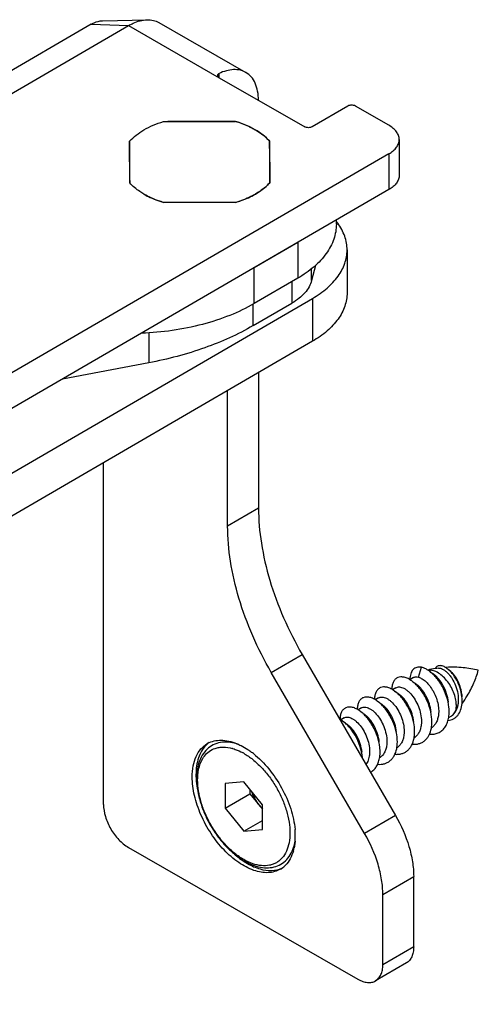
# Model space of a CAD drawing. Units: millimetres. Extents: x -257 to 634, y 156 to 750.
# Drawn here: x 281 to 307, y 334 to 390 of the extents above; entities that cross this region are included whole.
import ezdxf

# ---------------------------------------------------------------- set-up
doc = ezdxf.new("R2010")
doc.units = ezdxf.units.MM
doc.header["$LTSCALE"] = 32.67
doc.layers.add('COMPONENTI_DI_ASSIEME', color=7, linetype='CONTINUOUS')

msp = doc.modelspace()

# ---------------------------------------------------------------- linework, layer by layer
at = {"layer": 'COMPONENTI_DI_ASSIEME', "linetype": 'Continuous'}
for p, q in [((285.99, 390.005), (288.546, 390.061)), ((289.216, 389.9), (294.18, 387.051)), ((285.346, 389.802), (279.739, 386.546)), ((279.791, 385.262), (287.474, 389.723)), ((285.346, 389.802), (287.474, 389.723)), ((287.474, 389.723), (292.65, 386.751)), ((292.649, 386.751), (292.649, 386.986)), ((292.65, 386.751), (297.543, 383.942)), ((300.012, 385.13), (297.968, 383.943)), ((302.351, 384.032), (300.437, 385.131)), ((289.47, 384.238), (293.593, 384.245)), ((295.537, 383.129), (295.549, 380.748)), ((302.941, 383.213), (302.941, 381.172)), ((287.549, 380.735), (287.537, 383.116)), ((302.359, 382.399), (231.146, 341.049)), ((302.359, 382.399), (302.359, 380.358)), ((302.359, 380.358), (231.146, 339.007)), ((293.616, 379.626), (289.493, 379.619)), ((299.352, 378.381), (299.352, 378.611)), ((297.144, 377.33), (294.652, 375.881)), ((297.144, 377.33), (297.144, 375.288)), ((299.965, 376.906), (299.965, 374.457)), ((294.652, 373.84), (294.652, 375.881)), ((298.152, 376.017), (297.934, 375.159)), ((297.934, 375.159), (297.934, 375.838)), ((297.144, 375.288), (294.652, 373.84)), ((296.812, 375.096), (296.812, 373.866)), ((232.794, 336.255), (297.989, 374.139)), ((297.989, 374.139), (297.989, 371.69)), ((294.601, 372.582), (296.812, 373.866)), ((294.601, 372.582), (294.601, 373.813)), ((288.639, 372.172), (288.639, 370.46)), ((297.989, 371.69), (232.794, 333.805)), ((288.639, 370.46), (283.705, 369.526)), ((294.905, 369.898), (294.905, 362.154)), ((293.143, 361.131), (293.143, 368.874)), ((286.051, 345.221), (286.051, 364.753)), ((294.905, 362.154), (293.143, 361.131)), ((295.635, 352.772), (297.398, 353.795)), ((297.398, 353.795), (302.731, 344.593)), ((300.968, 343.569), (295.635, 352.772)), ((304.044, 352.493), (304.211, 353.065)), ((303.758, 352.475), (303.55, 352.354)), ((302.754, 351.892), (302.563, 351.781)), ((301.767, 351.319), (301.576, 351.208)), ((300.78, 350.746), (300.589, 350.635)), ((299.793, 350.173), (299.603, 350.062)), ((305.887, 350.242), (305.768, 350.173)), ((306.009, 350.34), (306.05, 350.386)), ((303.791, 349.005), (303.791, 349.008)), ((294.065, 346.526), (293.001, 346.43)), ((293.001, 346.43), (293.001, 345.015)), ((295.128, 345.208), (294.065, 346.526)), ((294.411, 346.097), (294.411, 345.834)), ((293.001, 345.015), (294.411, 345.834)), ((294.411, 345.834), (295.128, 344.946)), ((293.001, 345.015), (294.065, 343.698)), ((295.128, 343.794), (295.128, 345.208)), ((294.065, 343.698), (295.128, 344.315)), ((302.731, 344.593), (300.968, 343.569)), ((294.065, 343.698), (295.128, 343.794)), ((287.47, 342.774), (300.588, 335.243)), ((302.007, 340.086), (303.769, 341.11)), ((303.769, 337.085), (303.769, 341.11)), ((302.007, 336.062), (302.007, 340.086)), ((303.769, 337.085), (302.007, 336.062)), ((303.355, 336.17), (301.593, 335.146))]:
    msp.add_line(p, q, dxfattribs=at)
for centre, radius, start, end in [((291.776, 236.09), 148.165, 90.09474, 90.89197), ((291.776, 236.088), 148.168, 89.29755, 90.09477), ((291.901, 378.514), 5.975, 69.4947, 73.5561), ((292.128, 379.13), 5.319, 65.0733, 69.461), ((230.173, 381.614), 65.381, 359.24118, 1.32737), ((354.42, 382.257), 66.889, 179.26469, 181.30386), ((292.982, -483.861), 863.487, 90.094751, 90.231545), ((292.982, -483.777), 863.403, 89.957961, 90.094764), ((296.646, 376.397), 3.449, 36.1968, 38.1883), ((289.949, 383.971), 9.358, 300.0028, 300.1681), ((306.068, 346.156), 6.912, 98.8814, 102.4662), ((335.997, 396.224), 53.512, 234.1454, 234.4635), ((306.053, 346.248), 6.819, 97.3322, 98.8802), ((306.031, 346.464), 6.601, 93.3556, 93.7927), ((350.744, 414.966), 76.626, 233.96787, 234.08375), ((335.009, 395.65), 53.511, 234.1454, 234.4635), ((334.022, 395.077), 53.511, 234.1454, 234.4635), ((333.035, 394.503), 53.511, 234.1454, 234.4635), ((388.543, 360.472), 82.519, 186.19691, 186.32543), ((301.155, 354.843), 6.619, 324.3409, 328.9816), ((332.047, 393.93), 53.511, 234.1454, 234.4635), ((331.06, 393.357), 53.511, 234.1454, 234.4635), ((301.21, 349.355), 2.615, 5.6718, 6.1184), ((303.068, 349.902), 1.741, 349.2913, 350.2543), ((300.22, 348.782), 2.617, 5.4657, 6.1183), ((292.921, 347.58), 1.441, 125.231, 135.346), ((292.681, 347.495), 1.394, 114.9958, 120.1446), ((292.777, 346.159), 2.355, 73.5922, 74.2335), ((291.836, 344.657), 4.443, 55.2674, 56.4436), ((291.765, 344.555), 4.568, 54.5325, 55.2692), ((291.631, 344.368), 4.797, 51.598, 54.523), ((299.263, 348.211), 2.587, 4.7246, 6.1244), ((301.135, 348.748), 1.699, 348.2802, 349.3285), ((292.349, 345.158), 3.446, 60.1381, 61.4302), ((298.242, 347.635), 2.621, 5.6855, 6.1167), ((298.299, 347.641), 2.564, 4.2006, 5.6894), ((295.377, 346.925), 4.044, 180.0132, 183.081), ((292.559, 343.401), 4.449, 3.5528, 5.0217), ((293.332, 343.421), 3.675, 355.3242, 0.0247), ((292.856, 343.419), 4.152, 0.0523, 3.5637), ((294.904, 343.42), 2.107, 336.6123, 338.6686), ((294.351, 343.289), 2.646, 344.2398, 348.3298), ((294.967, 343.393), 2.038, 335.309, 336.6078), ((295.446, 342.731), 1.397, 300.1528, 305.2477), ((295.42, 342.767), 1.442, 305.3019, 315.3257)]:
    msp.add_arc(centre, radius, start, end, dxfattribs=at)
for points, knots in [([(285.346, 389.802), (285.4, 389.833), (285.6, 389.937), (285.826, 390.001), (285.99, 390.005)], [0, 0, 0, 0, 0.275011, 1, 1, 1, 1]), ([(287.474, 389.723), (287.563, 389.775), (287.897, 389.948), (288.273, 390.055), (288.546, 390.061)], [0, 0, 0, 0, 0.275155, 1, 1, 1, 1]), ([(288.546, 390.061), (288.665, 390.064), (288.899, 390.042), (289.118, 389.957), (289.216, 389.9)], [0, 0, 0, 0, 0.512891, 1, 1, 1, 1]), ([(294.18, 387.051), (294.078, 387.11), (293.847, 387.198), (293.464, 387.226), (293.055, 387.156), (292.785, 387.051), (292.649, 386.986)], [0, 0, 0, 0, 0.222479, 0.457685, 0.715255, 1, 1, 1, 1]), ([(292.649, 386.986), (292.625, 386.974), (292.582, 386.945), (292.562, 386.895), (292.562, 386.873)], [0, 0, 0, 0, 0.548516, 1, 1, 1, 1]), ([(292.562, 386.873), (292.562, 386.85), (292.583, 386.798), (292.625, 386.765), (292.65, 386.751)], [0, 0, 0, 0, 0.446244, 1, 1, 1, 1]), ([(294.905, 385.457), (294.905, 385.634), (294.877, 385.97), (294.74, 386.431), (294.511, 386.805), (294.295, 386.985), (294.18, 387.051)], [0, 0, 0, 0, 0.289955, 0.549255, 0.782355, 1, 1, 1, 1]), ([(300.437, 385.131), (300.373, 385.167), (300.224, 385.196), (300.075, 385.167), (300.012, 385.13)], [0, 0, 0, 0, 0.500374, 1, 1, 1, 1]), ([(287.537, 383.116), (287.767, 383.375), (288.38, 383.837), (289.082, 384.122), (289.47, 384.238)], [0, 0, 0, 0, 0.461593, 1, 1, 1, 1]), ([(295.537, 383.129), (295.304, 383.388), (294.688, 383.847), (293.982, 384.13), (293.593, 384.245)], [0, 0, 0, 0, 0.461804, 1, 1, 1, 1]), ([(294.37, 383.953), (294.4, 383.939), (294.517, 383.883), (294.632, 383.822), (294.716, 383.774)], [0, 0, 0, 0, 0.25459, 1, 1, 1, 1]), ([(294.716, 383.774), (294.743, 383.759), (294.849, 383.696), (294.952, 383.629), (295.027, 383.576)], [0, 0, 0, 0, 0.255008, 1, 1, 1, 1]), ([(297.968, 383.943), (297.905, 383.907), (297.756, 383.878), (297.606, 383.906), (297.543, 383.942)], [0, 0, 0, 0, 0.499626, 1, 1, 1, 1]), ([(302.941, 383.213), (302.941, 383.29), (302.913, 383.449), (302.791, 383.671), (302.6, 383.871), (302.44, 383.981), (302.351, 384.032)], [0, 0, 0, 0, 0.217624, 0.450684, 0.71013, 1, 1, 1, 1]), ([(295.027, 383.576), (295.052, 383.559), (295.146, 383.49), (295.237, 383.417), (295.302, 383.36)], [0, 0, 0, 0, 0.255479, 1, 1, 1, 1]), ([(295.302, 383.36), (295.323, 383.341), (295.405, 383.268), (295.482, 383.19), (295.537, 383.129)], [0, 0, 0, 0, 0.25569, 1, 1, 1, 1]), ([(302.359, 382.399), (302.446, 382.45), (302.605, 382.559), (302.794, 382.759), (302.913, 382.979), (302.941, 383.137), (302.941, 383.213)], [0, 0, 0, 0, 0.289539, 0.548867, 0.78206, 1, 1, 1, 1]), ([(302.941, 381.172), (302.941, 381.096), (302.913, 380.938), (302.794, 380.717), (302.605, 380.518), (302.446, 380.408), (302.359, 380.358)], [0, 0, 0, 0, 0.21794, 0.451133, 0.710461, 1, 1, 1, 1]), ([(288.361, 380.095), (288.281, 380.141), (287.988, 380.323), (287.718, 380.547), (287.549, 380.735)], [0, 0, 0, 0, 0.266439, 1, 1, 1, 1]), ([(294.725, 380.095), (294.806, 380.142), (295.104, 380.327), (295.378, 380.556), (295.549, 380.748)], [0, 0, 0, 0, 0.266778, 1, 1, 1, 1]), ([(295.549, 380.748), (295.494, 380.687), (295.248, 380.435), (294.958, 380.23), (294.725, 380.095)], [0, 0, 0, 0, 0.233921, 1, 1, 1, 1]), ([(288.361, 380.095), (288.445, 380.046), (288.807, 379.854), (289.193, 379.708), (289.493, 379.619)], [0, 0, 0, 0, 0.237821, 1, 1, 1, 1]), ([(289.493, 379.619), (289.39, 379.65), (289, 379.776), (288.623, 379.944), (288.361, 380.095)], [0, 0, 0, 0, 0.261719, 1, 1, 1, 1]), ([(293.616, 379.626), (293.717, 379.656), (294.098, 379.781), (294.468, 379.947), (294.725, 380.095)], [0, 0, 0, 0, 0.261551, 1, 1, 1, 1]), ([(294.725, 380.095), (294.642, 380.047), (294.287, 379.858), (293.909, 379.714), (293.616, 379.626)], [0, 0, 0, 0, 0.238003, 1, 1, 1, 1]), ([(299.352, 378.381), (299.352, 378.092), (299.246, 377.492), (298.792, 376.655), (298.076, 375.897), (297.475, 375.481), (297.144, 375.288)], [0, 0, 0, 0, 0.217959, 0.45121, 0.710401, 1, 1, 1, 1]), ([(299.965, 376.906), (299.965, 377.17), (299.866, 377.72), (299.596, 378.206), (299.429, 378.434)], [0, 0, 0, 0, 0.482382, 1, 1, 1, 1]), ([(297.989, 374.139), (298.285, 374.312), (298.823, 374.684), (299.464, 375.362), (299.87, 376.111), (299.965, 376.649), (299.965, 376.906)], [0, 0, 0, 0, 0.28962, 0.548796, 0.782051, 1, 1, 1, 1]), ([(297.934, 375.159), (297.902, 375.035), (297.801, 374.784), (297.555, 374.441), (297.221, 374.127), (296.956, 373.949), (296.812, 373.866)], [0, 0, 0, 0, 0.219596, 0.456705, 0.716277, 1, 1, 1, 1]), ([(299.965, 374.457), (299.965, 374.199), (299.87, 373.662), (299.464, 372.912), (298.823, 372.234), (298.285, 371.862), (297.989, 371.69)], [0, 0, 0, 0, 0.217949, 0.451204, 0.71038, 1, 1, 1, 1]), ([(294.652, 373.84), (294.21, 373.583), (293.249, 373.124), (291.122, 372.433), (289.399, 372.193), (288.228, 372.148)], [0, 0, 0, 0, 0.228944, 0.474976, 1, 1, 1, 1]), ([(294.601, 372.582), (293.725, 372.073), (291.779, 371.204), (289.724, 370.665), (288.639, 370.46)], [0, 0, 0, 0, 0.478561, 1, 1, 1, 1]), ([(294.905, 362.154), (294.905, 361.483), (295.028, 360.088), (295.52, 357.983), (296.306, 355.851), (297.006, 354.471), (297.398, 353.795)], [0, 0, 0, 0, 0.228325, 0.474647, 0.733925, 1, 1, 1, 1]), ([(295.635, 352.772), (295.243, 353.448), (294.544, 354.828), (293.757, 356.959), (293.266, 359.064), (293.143, 360.46), (293.143, 361.131)], [0, 0, 0, 0, 0.266075, 0.525353, 0.771675, 1, 1, 1, 1]), ([(304.211, 353.065), (304.165, 353.074), (304.074, 353.081), (303.942, 353.062), (303.825, 353.012), (303.726, 352.93), (303.648, 352.82), (303.593, 352.686), (303.562, 352.529), (303.557, 352.418), (303.558, 352.359)], [0, 0, 0, 0, 0.125002, 0.240226, 0.350161, 0.460513, 0.576915, 0.703907, 0.844452, 1, 1, 1, 1]), ([(304.546, 352.924), (304.517, 352.941), (304.412, 353.001), (304.297, 353.046), (304.211, 353.065)], [0, 0, 0, 0, 0.27018, 1, 1, 1, 1]), ([(304.653, 352.852), (304.644, 352.859), (304.609, 352.884), (304.573, 352.907), (304.546, 352.924)], [0, 0, 0, 0, 0.255342, 1, 1, 1, 1]), ([(306.198, 350.929), (306.198, 351.044), (306.169, 351.284), (306.059, 351.641), (305.887, 351.992), (305.665, 352.312), (305.408, 352.58), (305.17, 352.752), (304.977, 352.845), (304.8, 352.902), (304.663, 352.914), (304.578, 352.903)], [0, 0, 0, 0, 0.12367, 0.259111, 0.400819, 0.542309, 0.677137, 0.799875, 0.855679, 0.907514, 1, 1, 1, 1]), ([(305.784, 350.78), (305.761, 350.987), (305.667, 351.402), (305.415, 351.978), (305.126, 352.405), (304.862, 352.685), (304.723, 352.802), (304.653, 352.852)], [0, 0, 0, 0, 0.25834, 0.523143, 0.775996, 0.892555, 1, 1, 1, 1]), ([(305.594, 353.051), (305.535, 353.087), (305.444, 353.131), (305.319, 353.156), (305.236, 353.157), (305.161, 353.14), (305.094, 353.105), (305.039, 353.052), (305.011, 353.008), (305, 352.985)], [0, 0, 0, 0, 0.304769, 0.436409, 0.556174, 0.667376, 0.774735, 0.883816, 1, 1, 1, 1]), ([(305.183, 353.011), (305.264, 353.021), (305.401, 352.98), (305.564, 352.876), (305.699, 352.757), (305.831, 352.607), (306.001, 352.365), (306.174, 352.017), (306.302, 351.566), (306.33, 351.182), (306.295, 350.895), (306.242, 350.701), (306.162, 350.529), (306.09, 350.43), (306.05, 350.386)], [0, 0, 0, 0, 0.076963, 0.126526, 0.183308, 0.246495, 0.314909, 0.461605, 0.611867, 0.755165, 0.821986, 0.884917, 0.944059, 1, 1, 1, 1]), ([(305.67, 353), (305.664, 353.004), (305.639, 353.022), (305.613, 353.039), (305.594, 353.051)], [0, 0, 0, 0, 0.256043, 1, 1, 1, 1]), ([(307.461, 352.891), (307.177, 352.963), (306.573, 353.064), (305.961, 353.072), (305.644, 353.054)], [0, 0, 0, 0, 0.480188, 1, 1, 1, 1]), ([(306.527, 351.38), (306.509, 351.543), (306.437, 351.869), (306.245, 352.321), (306.026, 352.655), (305.827, 352.872), (305.723, 352.961), (305.67, 353)], [0, 0, 0, 0, 0.262765, 0.529365, 0.781152, 0.895752, 1, 1, 1, 1]), ([(306.507, 351.564), (306.492, 351.7), (306.433, 351.971), (306.273, 352.347), (306.092, 352.623), (305.926, 352.803), (305.839, 352.877), (305.795, 352.909)], [0, 0, 0, 0, 0.263435, 0.53011, 0.781501, 0.895875, 1, 1, 1, 1]), ([(306.828, 351.432), (306.97, 351.668), (307.214, 352.142), (307.393, 352.644), (307.461, 352.891)], [0, 0, 0, 0, 0.518753, 1, 1, 1, 1]), ([(303.666, 352.279), (303.596, 352.329), (303.459, 352.414), (303.245, 352.496), (303.044, 352.52), (302.862, 352.483), (302.711, 352.384), (302.602, 352.229), (302.536, 352.031), (302.522, 351.884), (302.521, 351.805)], [0, 0, 0, 0, 0.155987, 0.292867, 0.412375, 0.519662, 0.623382, 0.733456, 0.857634, 1, 1, 1, 1]), ([(304.797, 350.207), (304.774, 350.414), (304.68, 350.829), (304.428, 351.405), (304.139, 351.831), (303.875, 352.112), (303.736, 352.228), (303.666, 352.279)], [0, 0, 0, 0, 0.25834, 0.523144, 0.775997, 0.892556, 1, 1, 1, 1]), ([(303.758, 352.475), (303.777, 352.486), (303.82, 352.504), (303.917, 352.52), (303.994, 352.508), (304.044, 352.493)], [0, 0, 0, 0, 0.22777, 0.465548, 1, 1, 1, 1]), ([(304.044, 352.493), (304.119, 352.473), (304.274, 352.401), (304.491, 352.23), (304.7, 351.994), (304.887, 351.706), (305.041, 351.381), (305.149, 351.034), (305.204, 350.685), (305.201, 350.453), (305.188, 350.342)], [0, 0, 0, 0, 0.089037, 0.195675, 0.317946, 0.451815, 0.59218, 0.73361, 0.870943, 1, 1, 1, 1]), ([(305.753, 351.071), (305.737, 351.234), (305.665, 351.56), (305.472, 352.01), (305.252, 352.34), (305.052, 352.554), (304.947, 352.641), (304.894, 352.679)], [0, 0, 0, 0, 0.263642, 0.530543, 0.781708, 0.89591, 1, 1, 1, 1]), ([(302.679, 351.706), (302.609, 351.756), (302.472, 351.841), (302.259, 351.923), (302.058, 351.947), (301.876, 351.91), (301.725, 351.811), (301.615, 351.657), (301.549, 351.458), (301.535, 351.312), (301.534, 351.233)], [0, 0, 0, 0, 0.156008, 0.292916, 0.412457, 0.519769, 0.623497, 0.733553, 0.857691, 1, 1, 1, 1]), ([(303.809, 349.634), (303.787, 349.841), (303.693, 350.256), (303.441, 350.832), (303.152, 351.258), (302.888, 351.539), (302.749, 351.655), (302.679, 351.706)], [0, 0, 0, 0, 0.258341, 0.523144, 0.775996, 0.892555, 1, 1, 1, 1]), ([(302.754, 351.892), (302.784, 351.909), (302.851, 351.935), (302.963, 351.941), (303.085, 351.916), (303.213, 351.863), (303.345, 351.781), (303.529, 351.631), (303.747, 351.382), (303.964, 351.021), (304.125, 350.613), (304.214, 350.19), (304.217, 349.905), (304.201, 349.769)], [0, 0, 0, 0, 0.035166, 0.07283, 0.114872, 0.162368, 0.215703, 0.274757, 0.407706, 0.555005, 0.708311, 0.859065, 1, 1, 1, 1]), ([(304.766, 350.498), (304.75, 350.661), (304.678, 350.987), (304.485, 351.437), (304.265, 351.767), (304.065, 351.98), (303.96, 352.068), (303.907, 352.106)], [0, 0, 0, 0, 0.263642, 0.530541, 0.781704, 0.895904, 1, 1, 1, 1]), ([(301.692, 351.133), (301.622, 351.183), (301.485, 351.268), (301.271, 351.35), (301.07, 351.374), (300.888, 351.337), (300.737, 351.238), (300.628, 351.083), (300.562, 350.885), (300.548, 350.738), (300.547, 350.66)], [0, 0, 0, 0, 0.155999, 0.292895, 0.412421, 0.519722, 0.623446, 0.733511, 0.857666, 1, 1, 1, 1]), ([(302.822, 349.061), (302.8, 349.268), (302.706, 349.683), (302.454, 350.259), (302.165, 350.685), (301.901, 350.966), (301.762, 351.082), (301.692, 351.133)], [0, 0, 0, 0, 0.25834, 0.523143, 0.775997, 0.892556, 1, 1, 1, 1]), ([(301.767, 351.319), (301.797, 351.336), (301.864, 351.361), (301.976, 351.367), (302.098, 351.343), (302.226, 351.29), (302.358, 351.208), (302.542, 351.058), (302.76, 350.808), (302.977, 350.448), (303.138, 350.04), (303.227, 349.616), (303.23, 349.331), (303.214, 349.196)], [0, 0, 0, 0, 0.035166, 0.072826, 0.114865, 0.162358, 0.215692, 0.274745, 0.407695, 0.554997, 0.708306, 0.859062, 1, 1, 1, 1]), ([(303.779, 349.925), (303.762, 350.088), (303.691, 350.414), (303.498, 350.863), (303.278, 351.193), (303.078, 351.407), (302.973, 351.495), (302.92, 351.533)], [0, 0, 0, 0, 0.26364, 0.53054, 0.781705, 0.895905, 1, 1, 1, 1]), ([(306.533, 350.984), (306.536, 351.016), (306.544, 351.148), (306.538, 351.281), (306.527, 351.38)], [0, 0, 0, 0, 0.242207, 1, 1, 1, 1]), ([(300.705, 350.56), (300.635, 350.61), (300.497, 350.695), (300.284, 350.777), (300.083, 350.801), (299.901, 350.764), (299.75, 350.664), (299.64, 350.51), (299.574, 350.311), (299.561, 350.164), (299.56, 350.086)], [0, 0, 0, 0, 0.155985, 0.292862, 0.412368, 0.519652, 0.623372, 0.733448, 0.857629, 1, 1, 1, 1]), ([(301.835, 348.488), (301.813, 348.695), (301.719, 349.11), (301.467, 349.685), (301.178, 350.112), (300.914, 350.392), (300.775, 350.509), (300.705, 350.56)], [0, 0, 0, 0, 0.258341, 0.523145, 0.775997, 0.892556, 1, 1, 1, 1]), ([(300.78, 350.746), (300.809, 350.763), (300.877, 350.788), (300.989, 350.794), (301.111, 350.77), (301.239, 350.716), (301.371, 350.635), (301.555, 350.485), (301.772, 350.235), (301.989, 349.874), (302.151, 349.467), (302.24, 349.043), (302.243, 348.758), (302.227, 348.623)], [0, 0, 0, 0, 0.035167, 0.072831, 0.114874, 0.16237, 0.215706, 0.274761, 0.407708, 0.555001, 0.708307, 0.859063, 1, 1, 1, 1]), ([(302.792, 349.351), (302.775, 349.515), (302.704, 349.84), (302.511, 350.29), (302.291, 350.62), (302.091, 350.834), (301.986, 350.922), (301.933, 350.959)], [0, 0, 0, 0, 0.263647, 0.530548, 0.781703, 0.895903, 1, 1, 1, 1]), ([(304.671, 349.239), (304.759, 349.231), (304.931, 349.234), (305.177, 349.303), (305.391, 349.434), (305.564, 349.624), (305.692, 349.863), (305.772, 350.143), (305.805, 350.454), (305.796, 350.67), (305.784, 350.78)], [0, 0, 0, 0, 0.119196, 0.23181, 0.342354, 0.45589, 0.576699, 0.707398, 0.848768, 1, 1, 1, 1]), ([(305.734, 350.024), (305.788, 350.029), (305.893, 350.05), (306.041, 350.111), (306.173, 350.199), (306.329, 350.355), (306.473, 350.619), (306.521, 350.858), (306.533, 350.984)], [0, 0, 0, 0, 0.118946, 0.234898, 0.350437, 0.468262, 0.719008, 1, 1, 1, 1]), ([(306.198, 350.929), (306.198, 350.87), (306.191, 350.755), (306.155, 350.594), (306.096, 350.454), (306.04, 350.374), (306.009, 350.34)], [0, 0, 0, 0, 0.282095, 0.54143, 0.77936, 1, 1, 1, 1]), ([(299.718, 349.986), (299.703, 349.997), (299.646, 350.037), (299.587, 350.073), (299.542, 350.097)], [0, 0, 0, 0, 0.258999, 1, 1, 1, 1]), ([(300.848, 347.914), (300.826, 348.121), (300.732, 348.536), (300.48, 349.112), (300.191, 349.539), (299.927, 349.819), (299.788, 349.936), (299.718, 349.986)], [0, 0, 0, 0, 0.25834, 0.523143, 0.775996, 0.892555, 1, 1, 1, 1]), ([(299.793, 350.173), (299.822, 350.19), (299.89, 350.215), (300.002, 350.221), (300.124, 350.197), (300.252, 350.143), (300.384, 350.062), (300.568, 349.911), (300.785, 349.662), (301.002, 349.301), (301.164, 348.893), (301.253, 348.47), (301.256, 348.185), (301.239, 348.05)], [0, 0, 0, 0, 0.035165, 0.072827, 0.114868, 0.162363, 0.215697, 0.274751, 0.407701, 0.555002, 0.708309, 0.859064, 1, 1, 1, 1]), ([(301.805, 348.778), (301.788, 348.942), (301.717, 349.267), (301.524, 349.717), (301.304, 350.047), (301.103, 350.261), (300.999, 350.349), (300.946, 350.386)], [0, 0, 0, 0, 0.26364, 0.53054, 0.781705, 0.895905, 1, 1, 1, 1]), ([(305.188, 350.342), (305.178, 350.263), (305.148, 350.111), (305.064, 349.902), (304.943, 349.728), (304.839, 349.638), (304.783, 349.602)], [0, 0, 0, 0, 0.275921, 0.532077, 0.771313, 1, 1, 1, 1]), ([(304.783, 349.608), (304.791, 349.655), (304.817, 349.853), (304.813, 350.055), (304.797, 350.207)], [0, 0, 0, 0, 0.238524, 1, 1, 1, 1]), ([(306.009, 350.34), (306, 350.33), (305.963, 350.293), (305.921, 350.262), (305.887, 350.242)], [0, 0, 0, 0, 0.253625, 1, 1, 1, 1]), ([(300.818, 348.205), (300.801, 348.368), (300.73, 348.694), (300.537, 349.144), (300.316, 349.474), (300.116, 349.688), (300.012, 349.775), (299.959, 349.813)], [0, 0, 0, 0, 0.26365, 0.530555, 0.781704, 0.895902, 1, 1, 1, 1]), ([(303.684, 348.666), (303.751, 348.66), (303.883, 348.659), (304.073, 348.693), (304.249, 348.764), (304.404, 348.869), (304.538, 349.007), (304.686, 349.235), (304.751, 349.438), (304.778, 349.579)], [0, 0, 0, 0, 0.127343, 0.248672, 0.366446, 0.483654, 0.603375, 0.728301, 1, 1, 1, 1]), ([(303.791, 349.008), (303.8, 349.055), (303.829, 349.256), (303.827, 349.46), (303.812, 349.614)], [0, 0, 0, 0, 0.238173, 1, 1, 1, 1]), ([(304.201, 349.769), (304.191, 349.69), (304.161, 349.537), (304.077, 349.328), (303.956, 349.154), (303.851, 349.064), (303.795, 349.028)], [0, 0, 0, 0, 0.275936, 0.532089, 0.771315, 1, 1, 1, 1]), ([(292.092, 348.759), (292.209, 348.813), (292.469, 348.892), (292.889, 348.909), (293.336, 348.828), (293.631, 348.716), (293.78, 348.648)], [0, 0, 0, 0, 0.223321, 0.460195, 0.71782, 1, 1, 1, 1]), ([(302.697, 348.093), (302.764, 348.087), (302.896, 348.086), (303.086, 348.12), (303.262, 348.19), (303.417, 348.296), (303.551, 348.433), (303.699, 348.662), (303.764, 348.865), (303.791, 349.005)], [0, 0, 0, 0, 0.127344, 0.248678, 0.366458, 0.483671, 0.603394, 0.728318, 1, 1, 1, 1]), ([(302.804, 348.434), (302.813, 348.48), (302.842, 348.678), (302.84, 348.88), (302.825, 349.031)], [0, 0, 0, 0, 0.238286, 1, 1, 1, 1]), ([(303.214, 349.196), (303.204, 349.116), (303.174, 348.964), (303.089, 348.755), (302.968, 348.58), (302.863, 348.491), (302.808, 348.455)], [0, 0, 0, 0, 0.275957, 0.532097, 0.771309, 1, 1, 1, 1]), ([(291.122, 346.801), (291.122, 347.011), (291.153, 347.411), (291.315, 347.96), (291.588, 348.405), (291.844, 348.621), (291.981, 348.701)], [0, 0, 0, 0, 0.289463, 0.548633, 0.78194, 1, 1, 1, 1]), ([(291.895, 348.593), (291.802, 348.499), (291.635, 348.277), (291.459, 347.88), (291.354, 347.421), (291.333, 347.094), (291.333, 346.924)], [0, 0, 0, 0, 0.220023, 0.457369, 0.71688, 1, 1, 1, 1]), ([(293.78, 348.646), (293.625, 348.701), (293.315, 348.782), (292.848, 348.796), (292.414, 348.691), (292.035, 348.467), (291.734, 348.135), (291.52, 347.718), (291.395, 347.232), (291.37, 346.886), (291.37, 346.707)], [0, 0, 0, 0, 0.131763, 0.254154, 0.370391, 0.484578, 0.601078, 0.723965, 0.85637, 1, 1, 1, 1]), ([(291.812, 347.982), (291.89, 348.085), (292.074, 348.269), (292.305, 348.389), (292.425, 348.43)], [0, 0, 0, 0, 0.505179, 1, 1, 1, 1]), ([(292.425, 348.43), (292.499, 348.455), (292.655, 348.492), (292.99, 348.516), (293.248, 348.473), (293.417, 348.426)], [0, 0, 0, 0, 0.232604, 0.474889, 1, 1, 1, 1]), ([(293.442, 348.418), (293.488, 348.405), (293.679, 348.342), (293.863, 348.258), (293.997, 348.185)], [0, 0, 0, 0, 0.239212, 1, 1, 1, 1]), ([(293.78, 348.648), (293.823, 348.628), (293.999, 348.542), (294.168, 348.442), (294.292, 348.36)], [0, 0, 0, 0, 0.241858, 1, 1, 1, 1]), ([(301.71, 347.519), (301.776, 347.514), (301.906, 347.512), (302.093, 347.545), (302.266, 347.613), (302.421, 347.715), (302.553, 347.848), (302.702, 348.069), (302.77, 348.266), (302.798, 348.403)], [0, 0, 0, 0, 0.127709, 0.249458, 0.367617, 0.48507, 0.60481, 0.729491, 1, 1, 1, 1]), ([(301.817, 347.86), (301.825, 347.904), (301.853, 348.091), (301.853, 348.281), (301.841, 348.425)], [0, 0, 0, 0, 0.238782, 1, 1, 1, 1]), ([(302.227, 348.623), (302.217, 348.543), (302.187, 348.391), (302.102, 348.181), (301.981, 348.007), (301.876, 347.917), (301.82, 347.881)], [0, 0, 0, 0, 0.275956, 0.532104, 0.771315, 1, 1, 1, 1]), ([(291.429, 346.625), (291.429, 346.758), (291.443, 347.016), (291.515, 347.381), (291.634, 347.706), (291.748, 347.897), (291.812, 347.982)], [0, 0, 0, 0, 0.279087, 0.537937, 0.777313, 1, 1, 1, 1]), ([(294.065, 348.147), (294.245, 348.043), (294.601, 347.795), (295.092, 347.338), (295.544, 346.798), (295.94, 346.195), (296.266, 345.551), (296.51, 344.891), (296.662, 344.239), (296.7, 343.806), (296.7, 343.599)], [0, 0, 0, 0, 0.114263, 0.237497, 0.367167, 0.500178, 0.633164, 0.762763, 0.885879, 1, 1, 1, 1]), ([(294.611, 348.127), (294.935, 347.871), (295.539, 347.262), (296.26, 346.19), (296.774, 345.016), (296.956, 344.191), (296.991, 343.79)], [0, 0, 0, 0, 0.244739, 0.504319, 0.761611, 1, 1, 1, 1]), ([(301.239, 348.05), (301.227, 347.949), (301.186, 347.757), (301.097, 347.582), (301.042, 347.507)], [0, 0, 0, 0, 0.523693, 1, 1, 1, 1]), ([(301.301, 347.059), (301.368, 347.096), (301.493, 347.189), (301.643, 347.376), (301.755, 347.603), (301.8, 347.772), (301.817, 347.86)], [0, 0, 0, 0, 0.231205, 0.470722, 0.725608, 1, 1, 1, 1]), ([(296.148, 341.523), (296.046, 341.463), (295.82, 341.369), (295.447, 341.313), (295.046, 341.341), (294.463, 341.494), (293.718, 341.898), (292.894, 342.623), (292.166, 343.55), (291.593, 344.605), (291.221, 345.7), (291.122, 346.446), (291.122, 346.801)], [0, 0, 0, 0, 0.042954, 0.08767, 0.135575, 0.187595, 0.304913, 0.438573, 0.582859, 0.729919, 0.871401, 1, 1, 1, 1]), ([(291.339, 346.708), (291.342, 346.653), (291.358, 346.427), (291.391, 346.203), (291.424, 346.034)], [0, 0, 0, 0, 0.242696, 1, 1, 1, 1]), ([(291.37, 346.707), (291.37, 346.516), (291.4, 346.123), (291.523, 345.528), (291.72, 344.925), (291.987, 344.329), (292.315, 343.756), (292.695, 343.224), (293.118, 342.746), (293.571, 342.337), (294.042, 342.007), (294.522, 341.766), (295, 341.623), (295.464, 341.585), (295.9, 341.662), (296.288, 341.855), (296.605, 342.155), (296.756, 342.407), (296.818, 342.542)], [0, 0, 0, 0, 0.064688, 0.133551, 0.205705, 0.279971, 0.355012, 0.429431, 0.501878, 0.571154, 0.636332, 0.696875, 0.752767, 0.804607, 0.853591, 0.901322, 0.949558, 1, 1, 1, 1]), ([(296.7, 343.599), (296.7, 343.41), (296.672, 343.052), (296.526, 342.56), (296.318, 342.22), (296.107, 342.013), (295.931, 341.89), (295.738, 341.8), (295.453, 341.72), (295.054, 341.709), (294.554, 341.829), (294.039, 342.072), (293.528, 342.429), (293.037, 342.886), (292.585, 343.426), (292.189, 344.029), (291.863, 344.673), (291.619, 345.333), (291.467, 345.985), (291.429, 346.417), (291.429, 346.625)], [0, 0, 0, 0, 0.06032, 0.114307, 0.162909, 0.185912, 0.208499, 0.231092, 0.254113, 0.30278, 0.356858, 0.41727, 0.483854, 0.555666, 0.631229, 0.708739, 0.786233, 0.861755, 0.933498, 1, 1, 1, 1]), ([(294.507, 345.977), (294.554, 345.833), (294.676, 345.551), (294.846, 345.295), (294.943, 345.175)], [0, 0, 0, 0, 0.497471, 1, 1, 1, 1]), ([(286.051, 345.221), (286.051, 344.989), (286.139, 344.5), (286.443, 343.814), (286.887, 343.208), (287.268, 342.889), (287.47, 342.774)], [0, 0, 0, 0, 0.237151, 0.49982, 0.762587, 1, 1, 1, 1]), ([(294.943, 345.175), (294.957, 345.157), (295.016, 345.087), (295.079, 345.019), (295.128, 344.972)], [0, 0, 0, 0, 0.253932, 1, 1, 1, 1]), ([(302.731, 344.593), (303.053, 344.037), (303.44, 343.164), (303.718, 341.971), (303.769, 341.389), (303.769, 341.11)], [0, 0, 0, 0, 0.524928, 0.771477, 1, 1, 1, 1]), ([(302.007, 340.086), (302.007, 340.366), (301.955, 340.947), (301.677, 342.141), (301.29, 343.014), (300.968, 343.569)], [0, 0, 0, 0, 0.228523, 0.475072, 1, 1, 1, 1]), ([(296.864, 342.654), (296.873, 342.666), (296.91, 342.722), (296.937, 342.785), (296.956, 342.835)], [0, 0, 0, 0, 0.212708, 1, 1, 1, 1]), ([(296.866, 342.654), (296.88, 342.691), (296.935, 342.843), (296.974, 343.001), (296.995, 343.121)], [0, 0, 0, 0, 0.242924, 1, 1, 1, 1]), ([(296.995, 343.121), (296.993, 343.09), (296.981, 342.966), (296.961, 342.844), (296.943, 342.754)], [0, 0, 0, 0, 0.256208, 1, 1, 1, 1]), ([(293.569, 342.351), (293.79, 342.161), (294.237, 341.836), (294.949, 341.516), (295.634, 341.409), (296.063, 341.502), (296.245, 341.586)], [0, 0, 0, 0, 0.298721, 0.563453, 0.794028, 1, 1, 1, 1]), ([(296.898, 342.57), (296.853, 342.412), (296.738, 342.117), (296.551, 341.86), (296.445, 341.753)], [0, 0, 0, 0, 0.522101, 1, 1, 1, 1]), ([(303.769, 337.085), (303.769, 336.984), (303.754, 336.792), (303.676, 336.527), (303.545, 336.312), (303.421, 336.208), (303.355, 336.17)], [0, 0, 0, 0, 0.289374, 0.548663, 0.781926, 1, 1, 1, 1]), ([(301.593, 335.146), (301.659, 335.185), (301.782, 335.289), (301.913, 335.504), (301.991, 335.768), (302.007, 335.961), (302.007, 336.062)], [0, 0, 0, 0, 0.218074, 0.451337, 0.710626, 1, 1, 1, 1]), ([(300.588, 335.243), (300.677, 335.192), (300.852, 335.109), (301.122, 335.045), (301.374, 335.052), (301.527, 335.108), (301.593, 335.146)], [0, 0, 0, 0, 0.289538, 0.548886, 0.782082, 1, 1, 1, 1])]:
    msp.add_open_spline(points, degree=3, knots=knots, dxfattribs=at)

doc.saveas('drawing.dxf')
